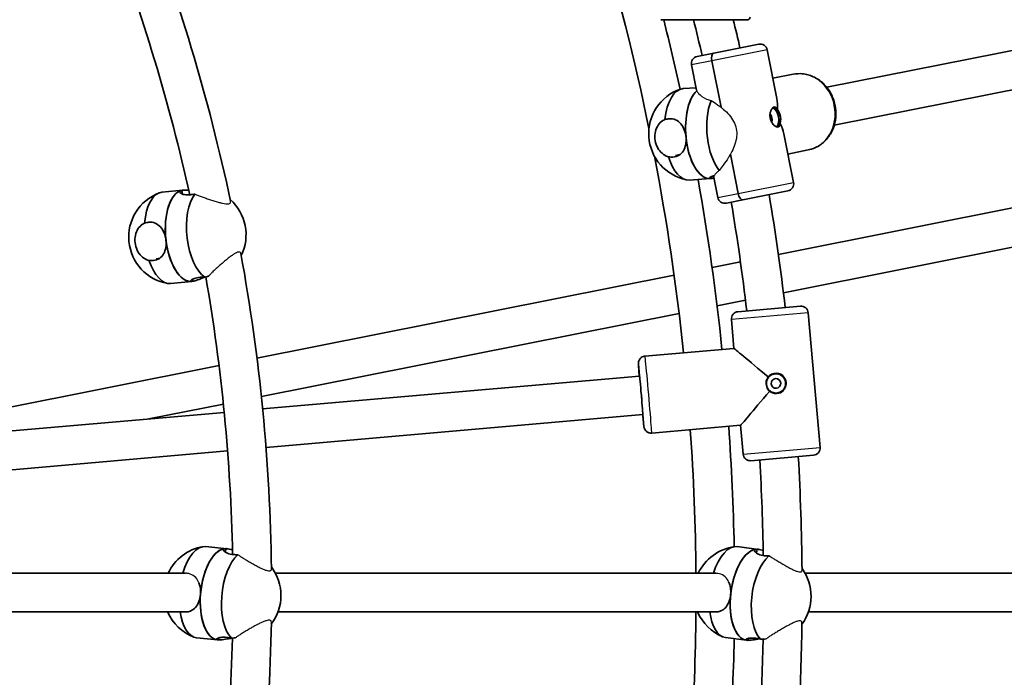
# Model space of a CAD drawing. Units: millimetres. Extents: x -12914 to 13211, y -7121 to 7331.
# Drawn here: x -5010 to -4602, y 70 to 343 of the extents above; entities that cross this region are included whole.
import ezdxf

# ---------------------------------------------------------------- set-up
doc = ezdxf.new("R2010")
doc.units = ezdxf.units.MM
doc.layers.add('Widoczne (ISO)', color=7, linetype='Continuous', lineweight=35)
doc.layers.add('Widoczne wąskie (ISO)', color=7, linetype='Continuous', lineweight=25)

msp = doc.modelspace()

# ---------------------------------------------------------------- linework, layer by layer
at = {"layer": 'Widoczne (ISO)'}
for p, q in [((-4675.82, 314.5), (-4510.84, 347.31)), ((-4708.6, 342.5), (-4744.6, 342.5)), ((-4722.71, 328.62), (-4704.04, 332.33)), ((-4672.7, 298.8), (-4507.28, 331.71)), ((-4729.54, 327.26), (-4722.71, 328.62)), ((-4696.5, 309.81), (-4700.51, 329.98)), ((-4731.9, 323.73), (-4729.83, 313.34)), ((-4723.49, 325.41), (-4719.67, 306.18)), ((-4719.67, 306.18), (-4723.49, 325.41)), ((-4698.17, 318.21), (-4689.71, 319.89)), ((-4698.17, 318.21), (-4689.71, 319.89)), ((-4730.02, 314.29), (-4735.37, 313.94)), ((-4689.59, 275.05), (-4693.6, 295.22)), ((-4738.52, 286.25), (-4736.64, 286.63)), ((-4715.79, 286.7), (-4712.57, 270.48)), ((-4712.57, 270.48), (-4715.79, 286.7)), ((-4691.93, 286.82), (-4683.47, 288.51)), ((-4691.93, 286.82), (-4683.47, 288.51)), ((-4495.55, 285.08), (-4695.89, 245.23)), ((-4722.75, 277.77), (-4720.97, 268.81)), ((-4724.04, 276.61), (-4732.84, 276.02)), ((-4724.04, 276.61), (-4723.97, 276.61)), ((-4723.57, 277.48), (-4723.5, 276.68)), ((-4942.78, 271.8), (-4951.54, 270.95)), ((-4943.2, 271.74), (-4943.02, 270.22)), ((-4942.78, 271.8), (-4942.73, 271.8)), ((-4691.94, 271.53), (-4710.62, 267.81)), ((-4710.62, 267.81), (-4717.44, 266.45)), ((-4493.26, 269.22), (-4693.77, 229.34)), ((-4953.95, 243.33), (-4952.37, 243.64)), ((-4711.6, 242.1), (-4723.39, 239.76)), ((-4939.11, 233.98), (-4947.88, 233.13)), ((-4939.11, 233.98), (-4939.07, 233.98)), ((-4938.8, 234.93), (-4938.69, 234.04)), ((-4739.11, 236.63), (-4912.09, 202.22)), ((-4709.5, 226.21), (-4721.3, 223.86)), ((-4737.04, 220.73), (-4910.26, 186.27)), ((-4712.65, 221.45), (-4686.75, 223.72)), ((-4712.65, 221.45), (-4712.65, 221.45)), ((-4683.5, 220.99), (-4678.62, 165.2)), ((-4714.33, 206.25), (-4715.38, 218.2)), ((-4715.37, 218.2), (-4714.33, 206.25)), ((-4714.33, 206.25), (-4715.37, 218.2)), ((-4714.33, 206.25), (-4751.19, 203.02)), ((-4714.33, 206.25), (-4751.19, 203.02)), ((-4927.83, 199.09), (-5034.08, 177.96)), ((-4753.48, 194.79), (-4753.91, 199.77)), ((-4753.91, 199.77), (-4753.48, 194.79)), ((-4753.48, 194.79), (-4909.74, 181.12)), ((-4925.68, 179.73), (-5100.14, 164.46)), ((-4926.02, 183.14), (-4956.9, 177)), ((-4752.08, 178.85), (-4908.34, 165.18)), ((-4751.65, 173.87), (-4752.08, 178.85)), ((-4752.08, 178.85), (-4751.65, 173.87)), ((-4711.54, 174.37), (-4748.4, 171.15)), ((-4711.54, 174.37), (-4748.4, 171.15)), ((-4711.54, 174.37), (-4710.49, 162.42)), ((-4710.49, 162.42), (-4711.54, 174.37)), ((-4710.49, 162.42), (-4711.54, 174.37)), ((-4924.28, 163.79), (-5104.24, 148.04)), ((-4681.34, 161.95), (-4707.24, 159.69)), ((-4707.24, 159.69), (-4707.24, 159.69)), ((-4924.56, 123.2), (-4933.32, 124.08)), ((-4924.98, 123.23), (-4925.1, 121.7)), ((-4924.56, 123.2), (-4924.51, 123.2)), ((-4704.18, 122.93), (-4712.92, 124.07)), ((-4704.73, 122.97), (-4704.89, 121.36)), ((-4704.18, 122.93), (-4704.1, 122.92)), ((-5586.75, 113), (-4941.66, 113)), ((-4904.42, 113), (-4721.83, 113)), ((-4684.81, 113), (-4501.9, 113)), ((-5588.33, 97), (-4941.64, 97)), ((-4903.36, 97), (-4721.81, 97)), ((-4683.42, 97), (-4501.88, 97)), ((-4928.34, 85.39), (-4937.1, 86.27)), ((-4927.85, 86.26), (-4927.92, 85.37)), ((-4709.09, 85.25), (-4717.83, 86.39)), ((-4708.46, 86.01), (-4708.54, 85.21)), ((-4928.34, 85.39), (-4928.3, 85.39)), ((-4709.09, 85.25), (-4709.01, 85.24))]:
    msp.add_line(p, q, dxfattribs=at)
for centre, radius, start, end in [((-5688.03, 105), 7225.52, 35.715083, 324.284917), ((-5688.03, 105), 958, 11.58353, 22.02154), ((-5688.03, 105), 782, 11.97134, 21.60205), ((-5688.03, 105), 766, 12.43149, 21.09098), ((-4708.6, 343.5), 1, 270, 0), ((-5688.03, 105), 974, 12.37027, 14.11328), ((-5688.03, 105), 986, 13.05169, 13.93803), ((-5688.03, 105), 1002, 13.02291, 13.71108), ((-4703.45, 329.39), 3, 11.25, 101.25), ((-4728.95, 324.32), 3, 101.25, 191.25), ((-4730.12, 295.25), 19.53, 109.0922, 258.5561), ((-5688.03, 105), 958, 5.95697, 10.88262), ((-5688.03, 105), 974, 5.94125, 10.12731), ((-4692.53, 274.47), 3, 281.25, 11.25), ((-4945.74, 252.42), 19.53, 110.8141, 260.2538), ((-5688.03, 105), 1002, 6.77291, 9.47709), ((-4936.15, 253.35), 19.53, 333.8879, 48.4354), ((-4718.03, 269.4), 3, 191.25, 281.25), ((-5688.03, 105), 986, 6.80169, 9.44831), ((-5688.03, 105), 782, 0.72134, 10.35205), ((-5688.03, 105), 766, 1.18149, 9.84098), ((-4712.39, 218.46), 3, 95, 185), ((-4686.49, 220.73), 3, 5, 95), ((-5688.03, 105), 958, 0.47847, 4.04303), ((-5688.03, 105), 974, 1.12027, 4.05875), ((-4681.6, 164.94), 3, 275, 5), ((-4707.51, 162.68), 3, 185, 275), ((-5688.03, 105), 986, 0.89276, 3.19831), ((-5688.03, 105), 1002, 0.53033, 3.22709), ((-4931.24, 104.78), 19.53, 99.5641, 155.1065), ((-4711.41, 104.71), 19.53, 97.8422, 154.8917), ((-4921.66, 103.82), 19.53, 322.6379, 37.1854), ((-4701.85, 103.47), 19.53, 323.7064, 36.1154), ((-4931.24, 104.78), 19.53, 203.4644, 249.0038), ((-5688.03, 105), 958, 356.22936, 359.52154), ((-4711.41, 104.71), 19.53, 203.2524, 247.3061), ((-5688.03, 105), 782, 349.47134, 359.10205), ((-5688.03, 105), 1002, 350.52291, 359.29143), ((-5688.03, 105), 766, 349.93149, 358.59098), ((-5688.03, 105), 974, 356.19889, 358.87731), ((-5688.03, 105), 986, 350.55169, 358.88114)]:
    msp.add_arc(centre, radius, start, end, dxfattribs=at)
for centre, major_axis, ratio, start_param, end_param in [((-4722.13, 325.68), (-0.59, 2.94), 0.464654, 0, 1.570796), ((-4722.13, 325.68), (-0.59, 2.94), 0.464654, 0, 1.570796), ((-4734.11, 294.98), (-1.27, 18.96), 0.472529, 0, 1.212392), ((-4725.31, 295.57), (-1.27, 18.96), 0.472529, 0.36968, 3.141593), ((-4725.31, 295.57), (-1.27, 18.96), 0.472529, 0.36968, 1.632306), ((-4716.52, 296.15), (1.27, -18.96), 0.472529, 3.936367, 5.699371), ((-4710.74, 299.39), (-10.76, -16.1), 0.604574, 2.30502, 2.597817), ((-4699.45, 301.64), (0.39, -1.96), 0.464654, 0.522897, 2.6187), ((-4697.71, 301.99), (-0.78, 3.92), 0.464654, 3.326357, 6.098421), ((-4710.74, 299.39), (16.1, -10.76), 0.604574, 0.543776, 0.836573), ((-4725.31, 295.57), (1.27, -18.96), 0.472529, 4.773899, 6.283185), ((-4734.11, 294.98), (1.27, -18.96), 0.472529, 5.193813, 6.283185), ((-4949.71, 252.04), (-1.83, 18.91), 0.473791, 0, 1.198271), ((-4940.95, 252.89), (-1.83, 18.91), 0.473791, 0.047389, 3.141593), ((-4940.95, 252.89), (-1.83, 18.91), 0.473791, 0, 1.618186), ((-4940.95, 252.89), (-1.83, 18.91), 0.473791, 0, 0.047389), ((-4932.18, 253.74), (1.83, -18.91), 0.473791, 3.608896, 5.91066), ((-4711.2, 270.75), (0.59, -2.94), 0.464654, 4.712389, 6.283185), ((-4711.2, 270.75), (0.59, -2.94), 0.464654, 4.712389, 6.283185), ((-4940.95, 252.89), (1.83, -18.91), 0.473791, 4.759778, 6.283185), ((-4949.71, 252.04), (1.83, -18.91), 0.473791, 5.179693, 6.283185), ((-4712.39, 218.46), (-0.26, 2.99), 0.999958, 0, 1.570796), ((-4712.39, 218.46), (-0.26, 2.99), 0.999958, 0, 1.570796), ((-4697, 191.7), (17.33, -14.54), 0.004574, 1.75667, 3.137019), ((-4750.92, 200.04), (-0.26, 2.99), 0.999958, 0, 1.570796), ((-4750.92, 200.04), (-0.26, 2.99), 0.999958, 0, 1.570796), ((-4752.78, 186.82), (-0.7, 7.97), 0.009148, 3.141593, 6.283185), ((-4752.78, 186.82), (-0.7, 7.97), 0.009148, 3.141593, 6.283185), ((-4696.86, 191.72), (-0.35, 3.98), 0.999958, 3.143308, 6.28147), ((-4696.92, 191.71), (0.17, -1.99), 0.999958, 0.010292, 3.131301), ((-4697, 191.7), (14.54, 17.33), 0.004574, 3.146167, 4.526515), ((-4748.66, 174.13), (0.26, -2.99), 0.999958, 4.712389, 6.283185), ((-4748.66, 174.13), (0.26, -2.99), 0.999958, 4.712389, 6.283185), ((-4707.51, 162.68), (0.26, -2.99), 0.999958, 4.712389, 6.283185), ((-4707.51, 162.68), (0.26, -2.99), 0.999958, 4.712389, 6.283185), ((-4935.21, 105.18), (1.89, 18.91), 0.473791, 0, 1.191984), ((-4926.45, 104.3), (1.89, 18.91), 0.473791, 0.047389, 3.141593), ((-4926.45, 104.3), (1.89, 18.91), 0.473791, 0, 1.618186), ((-4926.45, 104.3), (1.89, 18.91), 0.473791, 0, 0.047389), ((-4715.37, 105.23), (2.46, 18.84), 0.472529, 0, 1.207939), ((-4706.63, 104.09), (2.46, 18.84), 0.472529, 0.06151, 3.141593), ((-4706.63, 104.09), (2.46, 18.84), 0.472529, 0, 1.632306), ((-4706.63, 104.09), (2.46, 18.84), 0.472529, 0, 0.06151), ((-4917.69, 103.42), (-1.89, -18.91), 0.473791, 3.608896, 5.91066), ((-4697.89, 102.95), (-2.46, -18.84), 0.472529, 3.623017, 5.924781), ((-4926.45, 104.3), (-1.89, -18.91), 0.473791, 4.759778, 6.283185), ((-4706.63, 104.09), (-2.46, -18.84), 0.472529, 4.773899, 6.283185), ((-4935.21, 105.18), (-1.89, -18.91), 0.473791, 5.20643, 6.283185), ((-4715.37, 105.23), (-2.46, -18.84), 0.472529, 5.224912, 6.283185)]:
    msp.add_ellipse(centre, major_axis=major_axis, ratio=ratio, start_param=start_param, end_param=end_param, dxfattribs=at)
msp.add_ellipse((-4696.88, 191.71), major_axis=(0.17, -1.99), ratio=0.999958, dxfattribs=at)
for points, knots in [([(-4683.47, 288.51), (-4681.98, 288.8), (-4680.54, 289.36), (-4677.91, 290.93), (-4676.71, 291.95), (-4674.68, 294.37), (-4673.84, 295.77), (-4672.6, 298.82), (-4672.21, 300.48), (-4671.93, 303.87), (-4672.05, 305.6), (-4672.77, 308.98), (-4673.38, 310.61), (-4675.05, 313.61), (-4676.1, 314.97), (-4678.53, 317.26), (-4679.91, 318.2), (-4682.84, 319.54), (-4684.39, 319.96), (-4687.21, 320.2), (-4688.48, 320.14), (-4689.71, 319.89)], [3.141593, 3.141593, 3.141593, 3.141593, 3.447352, 3.447352, 3.756652, 3.756652, 4.074051, 4.074051, 4.399289, 4.399289, 4.729224, 4.729224, 5.06052, 5.06052, 5.390121, 5.390121, 5.71454, 5.71454, 6.030641, 6.030641, 6.283185, 6.283185, 6.283185, 6.283185]), ([(-4696.28, 298.19), (-4696.37, 298.17), (-4696.47, 298.17), (-4696.67, 298.2), (-4696.77, 298.23), (-4696.99, 298.32), (-4697.1, 298.37), (-4697.33, 298.51), (-4697.45, 298.6), (-4697.69, 298.8), (-4697.81, 298.91), (-4698.06, 299.17), (-4698.17, 299.31), (-4698.4, 299.61), (-4698.51, 299.78), (-4698.71, 300.13), (-4698.81, 300.31), (-4698.97, 300.68), (-4699.04, 300.88), (-4699.17, 301.27), (-4699.22, 301.47), (-4699.3, 301.87), (-4699.33, 302.07), (-4699.37, 302.48), (-4699.37, 302.68), (-4699.37, 303.09), (-4699.35, 303.28), (-4699.3, 303.68), (-4699.27, 303.87), (-4699.18, 304.24), (-4699.12, 304.42), (-4699, 304.75), (-4698.93, 304.91), (-4698.78, 305.2), (-4698.7, 305.32), (-4698.54, 305.55), (-4698.45, 305.65), (-4698.29, 305.81), (-4698.21, 305.87), (-4698.03, 305.98), (-4697.93, 306.02), (-4697.84, 306.04)], [2.001762, 2.001762, 2.001762, 2.001762, 2.079191, 2.079191, 2.14431, 2.14431, 2.207848, 2.207848, 2.272923, 2.272923, 2.338977, 2.338977, 2.405985, 2.405985, 2.473141, 2.473141, 2.53912, 2.53912, 2.604433, 2.604433, 2.66839, 2.66839, 2.732361, 2.732361, 2.796106, 2.796106, 2.860961, 2.860961, 2.927058, 2.927058, 2.993803, 2.993803, 3.061282, 3.061282, 3.127467, 3.127467, 3.192332, 3.192332, 3.255963, 3.255963, 3.336394, 3.336394, 3.336394, 3.336394]), ([(-4696.58, 305.1), (-4696.58, 305.1), (-4696.57, 305.1), (-4696.55, 305.1), (-4696.53, 305.11), (-4696.49, 305.12), (-4696.47, 305.13), (-4696.43, 305.16), (-4696.4, 305.18), (-4696.36, 305.23), (-4696.34, 305.25), (-4696.32, 305.3), (-4696.31, 305.33), (-4696.31, 305.35)], [-0.00020007, -0.00020007, -0.00020007, -0.00020007, 0, 0, 0.0067834, 0.0067834, 0.01355255, 0.01355255, 0.02333734, 0.02333734, 0.03303805, 0.03303805, 0.04272349, 0.04272349, 0.04272349, 0.04272349]), ([(-4741.46, 285.67), (-4741.76, 285.75), (-4742.06, 285.85), (-4743.2, 286.34), (-4743.99, 286.91), (-4745.27, 288.26), (-4745.85, 289.13), (-4746.69, 291.05), (-4746.96, 292.1), (-4747.15, 294.1), (-4747.09, 295.17), (-4746.62, 297.16), (-4746.21, 298.08), (-4745.2, 299.56), (-4744.53, 300.21), (-4743.5, 300.82), (-4743.22, 300.96), (-4742.94, 301.07)], [2.620167, 2.620167, 2.620167, 2.620167, 2.727315, 2.727315, 3.032087, 3.032087, 3.333297, 3.333297, 3.634506, 3.634506, 3.935716, 3.935716, 4.236926, 4.236926, 4.541698, 4.541698, 4.648845, 4.648845, 4.648845, 4.648845]), ([(-4742.94, 301.07), (-4742.34, 301.28), (-4741.73, 301.41), (-4741.15, 301.45), (-4740.25, 301.51), (-4739.33, 301.36), (-4737.69, 300.63), (-4736.96, 300.05), (-4735.79, 298.69), (-4735.27, 297.82), (-4734.51, 295.88), (-4734.27, 294.82), (-4734.17, 293.8)], [-0.196806, -0.196806, -0.196806, -0.196806, 0, 0, 0, 0.30573, 0.30573, 0.61146, 0.61146, 0.916803, 0.916803, 1.222146, 1.222146, 1.222146, 1.222146]), ([(-4695.12, 299.41), (-4695.14, 299.43), (-4695.15, 299.45), (-4695.2, 299.49), (-4695.22, 299.51), (-4695.28, 299.53), (-4695.31, 299.54), (-4695.36, 299.55), (-4695.39, 299.55), (-4695.43, 299.55), (-4695.45, 299.55), (-4695.47, 299.55), (-4695.47, 299.55), (-4695.47, 299.55)], [0, 0, 0, 0, 0.00968228, 0.00968228, 0.01937981, 0.01937981, 0.0291614, 0.0291614, 0.03592835, 0.03592835, 0.04270953, 0.04270953, 0.04290953, 0.04290953, 0.04290953, 0.04290953]), ([(-4734.17, 293.8), (-4734.08, 292.79), (-4734.11, 291.72), (-4734.5, 289.74), (-4734.84, 288.84), (-4735.74, 287.4), (-4736.36, 286.76), (-4737.84, 285.86), (-4738.73, 285.61), (-4740.2, 285.51), (-4740.82, 285.55), (-4741.46, 285.67)], [1.222146, 1.222146, 1.222146, 1.222146, 1.527489, 1.527489, 1.832832, 1.832832, 2.138562, 2.138562, 2.444292, 2.444292, 2.641098, 2.641098, 2.641098, 2.641098]), ([(-4723.5, 276.68), (-4723.97, 276.59), (-4724.3, 276.59), (-4724.53, 276.78), (-4724.43, 276.96), (-4723.89, 277.35), (-4723.41, 277.58), (-4722.65, 277.8), (-4722.54, 277.83), (-4722.43, 277.86)], [1.222146, 1.222146, 1.222146, 1.222146, 1.5274892, 1.5274892, 1.8328323, 1.8328323, 2.1385622, 2.1385622, 2.1877485, 2.1877485, 2.1877485, 2.1877485]), ([(-4937.85, 270.23), (-4938.51, 270.08), (-4939.14, 269.98), (-4940.6, 269.84), (-4941.46, 269.86), (-4942.85, 270.11), (-4943.37, 270.33), (-4944, 270.78), (-4944.15, 271.04), (-4943.99, 271.47), (-4943.68, 271.64), (-4943.2, 271.74)], [-2.641098, -2.641098, -2.641098, -2.641098, -2.444292, -2.444292, -2.138562, -2.138562, -1.832832, -1.832832, -1.527489, -1.527489, -1.222146, -1.222146, -1.222146, -1.222146]), ([(-4943.2, 271.74), (-4942.73, 271.83), (-4942.03, 271.86), (-4940.94, 271.82), (-4940.68, 271.8), (-4940.4, 271.78)], [-1.222146, -1.222146, -1.222146, -1.222146, -0.9168029, -0.9168029, -0.8246878, -0.8246878, -0.8246878, -0.8246878]), ([(-4956.89, 242.74), (-4957.19, 242.81), (-4957.49, 242.9), (-4958.64, 243.36), (-4959.44, 243.91), (-4960.75, 245.22), (-4961.35, 246.07), (-4962.24, 247.96), (-4962.53, 249.01), (-4962.76, 251), (-4962.73, 252.07), (-4962.31, 254.08), (-4961.92, 255.02), (-4960.95, 256.53), (-4960.29, 257.21), (-4959.28, 257.85), (-4959.01, 257.99), (-4958.72, 258.11)], [2.620167, 2.620167, 2.620167, 2.620167, 2.727315, 2.727315, 3.032087, 3.032087, 3.333297, 3.333297, 3.634506, 3.634506, 3.935716, 3.935716, 4.236926, 4.236926, 4.541698, 4.541698, 4.648845, 4.648845, 4.648845, 4.648845]), ([(-4958.72, 258.11), (-4958.13, 258.35), (-4957.52, 258.49), (-4956.95, 258.55), (-4956.05, 258.63), (-4955.13, 258.51), (-4953.47, 257.83), (-4952.73, 257.28), (-4951.54, 255.96), (-4951, 255.11), (-4950.2, 253.19), (-4949.93, 252.13), (-4949.81, 251.12)], [-0.196806, -0.196806, -0.196806, -0.196806, 0, 0, 0, 0.30573, 0.30573, 0.61146, 0.61146, 0.916803, 0.916803, 1.222146, 1.222146, 1.222146, 1.222146]), ([(-4949.81, 251.12), (-4949.69, 250.12), (-4949.7, 249.04), (-4950.03, 247.05), (-4950.36, 246.13), (-4951.22, 244.66), (-4951.82, 243.99), (-4953.28, 243.05), (-4954.16, 242.76), (-4955.62, 242.62), (-4956.25, 242.64), (-4956.89, 242.74)], [1.222146, 1.222146, 1.222146, 1.222146, 1.527489, 1.527489, 1.832832, 1.832832, 2.138562, 2.138562, 2.444292, 2.444292, 2.641098, 2.641098, 2.641098, 2.641098]), ([(-4938.69, 234.04), (-4939.17, 233.94), (-4939.5, 233.95), (-4939.74, 234.16), (-4939.64, 234.36), (-4939.12, 234.78), (-4938.65, 235.04), (-4937.35, 235.47), (-4936.51, 235.64), (-4935.05, 235.78), (-4934.41, 235.81), (-4933.74, 235.81)], [1.222146, 1.222146, 1.222146, 1.222146, 1.527489, 1.527489, 1.832832, 1.832832, 2.138562, 2.138562, 2.444292, 2.444292, 2.641098, 2.641098, 2.641098, 2.641098]), ([(-4933.29, 235.91), (-4933.57, 235.81), (-4933.84, 235.71), (-4935.02, 235.28), (-4935.95, 234.91), (-4937.54, 234.34), (-4938.22, 234.13), (-4938.69, 234.04)], [0.524921, 0.524921, 0.524921, 0.524921, 0.6114598, 0.6114598, 0.9168029, 0.9168029, 1.222146, 1.222146, 1.222146, 1.222146]), ([(-4933.74, 235.81), (-4933.38, 235.9), (-4933.02, 235.99), (-4932.46, 236.13), (-4932.27, 236.18), (-4932.08, 236.23)], [2.6201673, 2.6201673, 2.6201673, 2.6201673, 2.7273149, 2.7273149, 2.7830379, 2.7830379, 2.7830379, 2.7830379]), ([(-4753.57, 194.78), (-4753.62, 195.4), (-4753.67, 195.97), (-4753.78, 197.43), (-4753.83, 198.2), (-4753.88, 198.92), (-4753.89, 199.06), (-4753.91, 199.31), (-4753.91, 199.43), (-4753.92, 199.63), (-4753.93, 199.72), (-4753.93, 199.9), (-4753.94, 199.96), (-4753.92, 200.19), (-4753.92, 200.23), (-4753.91, 200.36), (-4753.9, 200.44), (-4753.85, 200.71), (-4753.83, 200.84), (-4753.68, 201.22), (-4753.62, 201.37), (-4753.43, 201.69), (-4753.33, 201.85), (-4753.06, 202.15), (-4752.93, 202.28), (-4752.51, 202.6), (-4752.16, 202.8), (-4751.57, 202.97), (-4751.38, 203.01), (-4751.19, 203.02)], [5.3731826, 5.3731826, 5.3731826, 5.3731826, 5.5518145, 5.5518145, 5.87536, 5.87536, 5.9615332, 5.9615332, 6.0478917, 6.0478917, 6.1333954, 6.1333954, 6.2164266, 6.2164266, 6.2325745, 6.2325745, 6.2510916, 6.2510916, 6.2644031, 6.2644031, 6.2704232, 6.2704232, 6.2745554, 6.2745554, 6.2773022, 6.2773022, 6.2814359, 6.2814359, 6.2831853, 6.2831853, 6.2831853, 6.2831853]), ([(-4699.43, 188.65), (-4699.58, 188.79), (-4699.73, 188.93), (-4700.01, 189.25), (-4700.13, 189.42), (-4700.35, 189.77), (-4700.45, 189.96), (-4700.61, 190.34), (-4700.68, 190.54), (-4700.78, 190.94), (-4700.82, 191.15), (-4700.85, 191.56), (-4700.86, 191.76), (-4700.83, 192.17), (-4700.8, 192.38), (-4700.71, 192.78), (-4700.65, 192.98), (-4700.5, 193.37), (-4700.41, 193.56), (-4700.19, 193.93), (-4700.06, 194.12), (-4699.92, 194.29)], [2.3350164, 2.3350164, 2.3350164, 2.3350164, 2.401789, 2.401789, 2.4685616, 2.4685616, 2.5353342, 2.5353342, 2.6016593, 2.6016593, 2.6673574, 2.6673574, 2.7326953, 2.7326953, 2.7981268, 2.7981268, 2.864452, 2.864452, 2.9312246, 2.9312246, 3.0027422, 3.0027422, 3.0027422, 3.0027422]), ([(-4700.13, 194.47), (-4700.11, 194.45), (-4700.08, 194.43), (-4700.04, 194.39), (-4700.01, 194.37), (-4699.97, 194.34), (-4699.96, 194.32), (-4699.94, 194.3), (-4699.93, 194.3), (-4699.92, 194.29), (-4699.92, 194.29), (-4699.92, 194.29), (-4699.92, 194.29), (-4699.92, 194.29)], [0, 0, 0, 0, 0.00968228, 0.00968228, 0.01937981, 0.01937981, 0.0291614, 0.0291614, 0.03592835, 0.03592835, 0.04270953, 0.04270953, 0.04274478, 0.04274478, 0.04274478, 0.04274478]), ([(-4699.92, 194.29), (-4699.78, 194.45), (-4699.64, 194.6), (-4699.32, 194.87), (-4699.15, 195), (-4698.8, 195.22), (-4698.61, 195.32), (-4698.22, 195.48), (-4698.03, 195.55), (-4697.62, 195.65), (-4697.41, 195.68), (-4697.2, 195.7)], [1.6678476, 1.6678476, 1.6678476, 1.6678476, 1.7346304, 1.7346304, 1.8014132, 1.8014132, 1.8681959, 1.8681959, 1.9349787, 1.9349787, 2.0017615, 2.0017615, 2.0017615, 2.0017615]), ([(-4699.43, 188.65), (-4699.43, 188.65), (-4699.43, 188.65), (-4699.43, 188.65), (-4699.43, 188.65), (-4699.43, 188.64), (-4699.44, 188.63), (-4699.46, 188.61), (-4699.47, 188.59), (-4699.51, 188.55), (-4699.52, 188.53), (-4699.56, 188.48), (-4699.58, 188.46), (-4699.61, 188.44)], [-0.00003526, -0.00003526, -0.00003526, -0.00003526, 0, 0, 0.0067834, 0.0067834, 0.01355255, 0.01355255, 0.02333734, 0.02333734, 0.03303805, 0.03303805, 0.04272349, 0.04272349, 0.04272349, 0.04272349]), ([(-4696.5, 187.73), (-4696.71, 187.71), (-4696.92, 187.71), (-4697.34, 187.74), (-4697.55, 187.77), (-4697.96, 187.87), (-4698.16, 187.93), (-4698.55, 188.09), (-4698.74, 188.18), (-4699.1, 188.4), (-4699.27, 188.52), (-4699.43, 188.65)], [3.3363938, 3.3363938, 3.3363938, 3.3363938, 3.4032052, 3.4032052, 3.4700166, 3.4700166, 3.536828, 3.536828, 3.6036394, 3.6036394, 3.6704508, 3.6704508, 3.6704508, 3.6704508]), ([(-4748.4, 171.15), (-4748.72, 171.12), (-4749.04, 171.14), (-4749.63, 171.28), (-4749.9, 171.39), (-4750.39, 171.66), (-4750.59, 171.83), (-4750.96, 172.18), (-4751.08, 172.35), (-4751.32, 172.72), (-4751.38, 172.86), (-4751.48, 173.1), (-4751.51, 173.18), (-4751.55, 173.32), (-4751.56, 173.37), (-4751.59, 173.48), (-4751.6, 173.53), (-4751.63, 173.66), (-4751.64, 173.71), (-4751.66, 173.86), (-4751.67, 173.94), (-4751.7, 174.13), (-4751.71, 174.24), (-4751.74, 174.47), (-4751.75, 174.6), (-4751.78, 174.89), (-4751.8, 175.05), (-4751.89, 175.89), (-4751.98, 176.76), (-4752.11, 178.13), (-4752.14, 178.48), (-4752.18, 178.85)], [3.1415927, 3.1415927, 3.1415927, 3.1415927, 3.1445222, 3.1445222, 3.1477515, 3.1477515, 3.1519999, 3.1519999, 3.1586054, 3.1586054, 3.1697589, 3.1697589, 3.1830171, 3.1830171, 3.1977471, 3.1977471, 3.2198674, 3.2198674, 3.2694332, 3.2694332, 3.3539888, 3.3539888, 3.4398804, 3.4398804, 3.5262296, 3.5262296, 3.6118279, 3.6118279, 3.9453032, 3.9453032, 4.0515954, 4.0515954, 4.0515954, 4.0515954]), ([(-4920.03, 120.7), (-4920.7, 120.69), (-4921.34, 120.71), (-4922.81, 120.85), (-4923.65, 121.05), (-4924.95, 121.56), (-4925.42, 121.88), (-4925.95, 122.44), (-4926.05, 122.72), (-4925.81, 123.12), (-4925.47, 123.23), (-4924.98, 123.23)], [-2.641098, -2.641098, -2.641098, -2.641098, -2.444292, -2.444292, -2.138562, -2.138562, -1.832832, -1.832832, -1.527489, -1.527489, -1.222146, -1.222146, -1.222146, -1.222146]), ([(-4924.98, 123.23), (-4924.5, 123.23), (-4923.81, 123.12), (-4922.75, 122.86), (-4922.5, 122.79), (-4922.23, 122.72)], [-1.222146, -1.222146, -1.222146, -1.222146, -0.9168029, -0.9168029, -0.8246878, -0.8246878, -0.8246878, -0.8246878]), ([(-4699.84, 120.19), (-4700.51, 120.19), (-4701.15, 120.22), (-4702.61, 120.42), (-4703.44, 120.64), (-4704.74, 121.2), (-4705.2, 121.54), (-4705.72, 122.14), (-4705.81, 122.44), (-4705.55, 122.85), (-4705.21, 122.97), (-4704.73, 122.97)], [-2.641098, -2.641098, -2.641098, -2.641098, -2.444292, -2.444292, -2.138562, -2.138562, -1.832832, -1.832832, -1.527489, -1.527489, -1.222146, -1.222146, -1.222146, -1.222146]), ([(-4704.73, 122.97), (-4704.24, 122.97), (-4703.56, 122.85), (-4702.57, 122.6), (-4702.38, 122.55), (-4702.18, 122.49)], [-1.222146, -1.222146, -1.222146, -1.222146, -0.9168029, -0.9168029, -0.8473968, -0.8473968, -0.8473968, -0.8473968]), ([(-4936.16, 109.05), (-4935.95, 108.54), (-4935.79, 107.99), (-4935.46, 106.4), (-4935.41, 105.31), (-4935.49, 104.3)], [0.7441443, 0.7441443, 0.7441443, 0.7441443, 0.9168029, 0.9168029, 1.222146, 1.222146, 1.222146, 1.222146]), ([(-4716.3, 109.05), (-4716.07, 108.49), (-4715.9, 107.87), (-4715.6, 106.19), (-4715.57, 105.1), (-4715.67, 104.09)], [0.7235119, 0.7235119, 0.7235119, 0.7235119, 0.9168029, 0.9168029, 1.222146, 1.222146, 1.222146, 1.222146]), ([(-4935.49, 104.3), (-4935.57, 103.28), (-4935.79, 102.23), (-4936.5, 100.34), (-4937, 99.51), (-4938.13, 98.23), (-4938.85, 97.7), (-4940.29, 97.12), (-4940.99, 97), (-4941.68, 97)], [1.222146, 1.222146, 1.222146, 1.222146, 1.527489, 1.527489, 1.832832, 1.832832, 2.138562, 2.138562, 2.377152, 2.377152, 2.377152, 2.377152]), ([(-4715.67, 104.09), (-4715.77, 103.08), (-4716.02, 102.03), (-4716.78, 100.17), (-4717.29, 99.35), (-4718.45, 98.12), (-4719.18, 97.61), (-4720.58, 97.1), (-4721.21, 97), (-4721.85, 97)], [1.222146, 1.222146, 1.222146, 1.222146, 1.527489, 1.527489, 1.832832, 1.832832, 2.138562, 2.138562, 2.356594, 2.356594, 2.356594, 2.356594]), ([(-4927.92, 85.37), (-4928.4, 85.37), (-4928.72, 85.44), (-4928.92, 85.69), (-4928.79, 85.87), (-4928.19, 86.18), (-4927.68, 86.34), (-4926.32, 86.51), (-4925.47, 86.52), (-4924, 86.37), (-4923.37, 86.27), (-4922.71, 86.14)], [1.222146, 1.222146, 1.222146, 1.222146, 1.527489, 1.527489, 1.832832, 1.832832, 2.138562, 2.138562, 2.444292, 2.444292, 2.641098, 2.641098, 2.641098, 2.641098]), ([(-4922.26, 86.16), (-4922.55, 86.11), (-4922.83, 86.07), (-4924.07, 85.87), (-4925.05, 85.69), (-4926.73, 85.44), (-4927.43, 85.37), (-4927.92, 85.37)], [0.524921, 0.524921, 0.524921, 0.524921, 0.6114598, 0.6114598, 0.9168029, 0.9168029, 1.222146, 1.222146, 1.222146, 1.222146]), ([(-4922.71, 86.14), (-4922.34, 86.16), (-4921.97, 86.18), (-4921.4, 86.21), (-4921.2, 86.22), (-4921, 86.23)], [2.6201673, 2.6201673, 2.6201673, 2.6201673, 2.7273149, 2.7273149, 2.7830379, 2.7830379, 2.7830379, 2.7830379]), ([(-4708.54, 85.21), (-4709.02, 85.21), (-4709.34, 85.28), (-4709.53, 85.51), (-4709.39, 85.66), (-4708.79, 85.94), (-4708.28, 86.08), (-4706.92, 86.2), (-4706.06, 86.17), (-4704.6, 85.98), (-4703.97, 85.86), (-4703.32, 85.71)], [1.222146, 1.222146, 1.222146, 1.222146, 1.527489, 1.527489, 1.832832, 1.832832, 2.138562, 2.138562, 2.444292, 2.444292, 2.641098, 2.641098, 2.641098, 2.641098]), ([(-4703.71, 85.8), (-4704.68, 85.66), (-4705.67, 85.51), (-4707.35, 85.28), (-4708.05, 85.21), (-4708.54, 85.21)], [0.6114726, 0.6114726, 0.6114726, 0.6114726, 0.9168029, 0.9168029, 1.222146, 1.222146, 1.222146, 1.222146]), ([(-4703.32, 85.71), (-4702.95, 85.72), (-4702.58, 85.74), (-4701.78, 85.76), (-4701.37, 85.77), (-4700.95, 85.78)], [2.6201673, 2.6201673, 2.6201673, 2.6201673, 2.7273149, 2.7273149, 2.8451683, 2.8451683, 2.8451683, 2.8451683])]:
    msp.add_open_spline(points, degree=3, knots=knots, dxfattribs=at)
for points in [[(-4737.44, 286.13), (-4737.79, 286.14), (-4738.15, 286.19), (-4738.52, 286.25)], [(-4722.58, 276.92), (-4722.94, 276.81), (-4723.24, 276.73), (-4723.5, 276.68)], [(-4937.8, 270.23), (-4937.82, 270.23), (-4937.84, 270.23), (-4937.85, 270.23)], [(-4953.04, 243.24), (-4953.34, 243.25), (-4953.64, 243.28), (-4953.95, 243.33)], [(-4919.98, 120.69), (-4920, 120.7), (-4920.02, 120.7), (-4920.03, 120.7)], [(-4699.37, 120.06), (-4699.53, 120.1), (-4699.68, 120.15), (-4699.84, 120.19)]]:
    msp.add_open_spline(points, degree=3, dxfattribs=at)
at = {"layer": 'Widoczne wąskie (ISO)'}
for p, q in [((-4700.51, 329.98), (-4723.49, 325.41)), ((-4723.49, 325.41), (-4731.9, 323.73)), ((-4712.57, 270.48), (-4689.59, 275.05)), ((-4720.97, 268.81), (-4712.57, 270.48)), ((-4683.5, 220.99), (-4715.37, 218.2)), ((-4715.37, 218.2), (-4715.38, 218.2)), ((-4710.49, 162.42), (-4678.62, 165.2)), ((-4710.49, 162.42), (-4710.49, 162.42))]:
    msp.add_line(p, q, dxfattribs=at)
for centre, major_axis, ratio, start_param, end_param in [((-4686.59, 304.2), (-3.12, 15.69), 0.885492, 3.141593, 6.283185), ((-4749.79, 187.08), (1.39, -15.94), 0.009148, 0, 3.141593), ((-4752.78, 186.82), (-1.13, 12.95), 0.009148, 0, 0.907923), ((-4752.78, 186.82), (-1.13, 12.95), 0.009148, 3.141593, 6.283185), ((-4752.78, 186.82), (1.13, -12.95), 0.009148, 5.375263, 6.283185)]:
    msp.add_ellipse(centre, major_axis=major_axis, ratio=ratio, start_param=start_param, end_param=end_param, dxfattribs=at)
for points in [[(-4729.83, 313.34), (-4729.81, 313.24), (-4729.78, 313.14), (-4729.73, 313.03)], [(-4697.84, 306.03), (-4697.54, 306.09), (-4697.24, 305.97), (-4696.98, 305.7)], [(-4695.61, 298.84), (-4695.75, 298.48), (-4695.98, 298.26), (-4696.29, 298.2)]]:
    msp.add_open_spline(points, degree=3, dxfattribs=at)
for points, knots in [([(-4729.73, 313.03), (-4729.72, 312.99), (-4729.7, 312.96), (-4729.53, 312.61), (-4729.28, 312.25), (-4728.26, 311.14), (-4727.11, 310.27), (-4725.06, 309.38), (-4724.45, 309.17), (-4723.8, 309.01)], [4.052963, 4.052963, 4.052963, 4.052963, 4.08456, 4.08456, 4.389585, 4.389585, 5.059136, 5.059136, 5.313142, 5.313142, 5.313142, 5.313142]), ([(-4723.8, 309.01), (-4722.9, 308.46), (-4721.96, 307.85), (-4720.62, 306.91), (-4720.15, 306.56), (-4719.67, 306.18)], [5.0583002, 5.0583002, 5.0583002, 5.0583002, 5.409701, 5.409701, 5.5953976, 5.5953976, 5.5953976, 5.5953976]), ([(-4696.31, 305.35), (-4696.34, 305.42), (-4696.38, 305.49), (-4696.42, 305.55), (-4696.87, 306.29), (-4697.47, 306.54), (-4698.06, 306.16), (-4698.48, 305.9), (-4698.88, 305.35), (-4699.13, 304.63), (-4699.32, 304.11), (-4699.43, 303.5), (-4699.44, 302.86), (-4699.44, 302.47), (-4699.41, 302.06), (-4699.33, 301.66), (-4699.23, 301.19), (-4699.07, 300.72), (-4698.87, 300.29), (-4698.35, 299.19), (-4697.5, 298.37), (-4696.78, 298.09), (-4696, 297.78), (-4695.41, 298.11), (-4695.2, 298.94), (-4695.17, 299.09), (-4695.14, 299.24), (-4695.12, 299.41)], [-3.66712, -3.66712, -3.66712, -3.66712, -3.635331, -3.635331, -3.635331, -3.252685, -3.252685, -3.252685, -2.983465, -2.983465, -2.983465, -2.790102, -2.790102, -2.790102, -2.66925, -2.66925, -2.66925, -2.522746, -2.522746, -2.522746, -2.146366, -2.146366, -2.146366, -1.740652, -1.740652, -1.740652, -1.671169, -1.671169, -1.671169, -1.671169]), ([(-4719.67, 306.18), (-4719.33, 305.91), (-4718.98, 305.63), (-4717.82, 304.64), (-4717.03, 303.87), (-4715.59, 302.2), (-4714.96, 301.29), (-4713.95, 299.37), (-4713.58, 298.35), (-4713.37, 297.31), (-4713.16, 296.26), (-4713.12, 295.18), (-4713.31, 293.02), (-4713.55, 291.94), (-4714.24, 289.85), (-4714.68, 288.83), (-4715.37, 287.47), (-4715.58, 287.08), (-4715.79, 286.7)], [-1.093018, -1.093018, -1.093018, -1.093018, -0.959036, -0.959036, -0.639357, -0.639357, -0.319679, -0.319679, 0, 0, 0, 0.319679, 0.319679, 0.639357, 0.639357, 0.959036, 0.959036, 1.093018, 1.093018, 1.093018, 1.093018]), ([(-4696.98, 305.7), (-4696.88, 305.58), (-4696.78, 305.45), (-4696.65, 305.24), (-4696.61, 305.17), (-4696.58, 305.1)], [3.552158, 3.552158, 3.552158, 3.552158, 3.6353314, 3.6353314, 3.6704745, 3.6704745, 3.6704745, 3.6704745]), ([(-4696.58, 305.1), (-4696.36, 304.87), (-4696.15, 304.61), (-4695.63, 303.78), (-4695.37, 303.14), (-4695.24, 302.48), (-4695.16, 302.1), (-4695.13, 301.71), (-4695.14, 300.73), (-4695.25, 300.16), (-4695.44, 299.62), (-4695.46, 299.58), (-4695.47, 299.55)], [2.3349926, 2.3349926, 2.3349926, 2.3349926, 2.4529582, 2.4529582, 2.6689281, 2.6689281, 2.6689281, 2.7914903, 2.7914903, 2.9875897, 2.9875897, 3.0027659, 3.0027659, 3.0027659, 3.0027659]), ([(-4695.12, 299.41), (-4695.11, 299.44), (-4695.1, 299.48), (-4695.09, 299.51), (-4694.9, 300.04), (-4694.79, 300.66), (-4694.79, 301.31), (-4694.79, 301.72), (-4694.83, 302.14), (-4694.91, 302.54), (-4695.05, 303.26), (-4695.33, 303.95), (-4695.68, 304.53), (-4695.87, 304.84), (-4696.09, 305.12), (-4696.31, 305.35)], [-2.9994202, -2.9994202, -2.9994202, -2.9994202, -2.9875897, -2.9875897, -2.9875897, -2.7914903, -2.7914903, -2.7914903, -2.6689281, -2.6689281, -2.6689281, -2.4529582, -2.4529582, -2.4529582, -2.3383609, -2.3383609, -2.3383609, -2.3383609]), ([(-4695.47, 299.55), (-4695.49, 299.38), (-4695.51, 299.22), (-4695.56, 299), (-4695.58, 298.92), (-4695.61, 298.84)], [1.667824, 1.667824, 1.667824, 1.667824, 1.7406517, 1.7406517, 1.7860109, 1.7860109, 1.7860109, 1.7860109]), ([(-4715.79, 286.7), (-4716.09, 286.17), (-4716.4, 285.66), (-4717.33, 284.19), (-4718.04, 283.17), (-4719.33, 281.41), (-4719.91, 280.65), (-4720.4, 280.01)], [7.7814343, 7.7814343, 7.7814343, 7.7814343, 7.9671309, 7.9671309, 8.3540234, 8.3540234, 8.7083247, 8.7083247, 8.7083247, 8.7083247]), ([(-4720.4, 280.01), (-4720.75, 279.76), (-4721.05, 279.51), (-4721.73, 278.87), (-4722.04, 278.5), (-4722.32, 278.06), (-4722.38, 277.96), (-4722.43, 277.86)], [6.4855321, 6.4855321, 6.4855321, 6.4855321, 6.6894654, 6.6894654, 7.0093149, 7.0093149, 7.1111217, 7.1111217, 7.1111217, 7.1111217]), ([(-4937.8, 270.23), (-4937.79, 270.22), (-4937.78, 270.22), (-4937.38, 270.04), (-4936.9, 269.85), (-4935.89, 269.45), (-4935.36, 269.25), (-4934.33, 268.87), (-4933.74, 268.66), (-4932.53, 268.24), (-4931.91, 268.03), (-4930.78, 267.66), (-4930.15, 267.45), (-4928.91, 267.07), (-4928.3, 266.89), (-4927.29, 266.62), (-4926.79, 266.49), (-4925.86, 266.29), (-4925.42, 266.22), (-4924.72, 266.15), (-4924.4, 266.14), (-4923.84, 266.19), (-4923.61, 266.25), (-4923.27, 266.42), (-4923.14, 266.54), (-4923, 266.85), (-4923, 267.03), (-4923.03, 267.2)], [-1.963711, -1.963711, -1.963711, -1.963711, -1.9607, -1.9607, -1.788944, -1.788944, -1.617189, -1.617189, -1.438949, -1.438949, -1.260708, -1.260708, -1.07936, -1.07936, -0.898012, -0.898012, -0.741445, -0.741445, -0.584879, -0.584879, -0.443052, -0.443052, -0.301226, -0.301226, -0.150613, -0.150613, 0, 0, 0, 0]), ([(-4918.75, 245.52), (-4918.79, 245.7), (-4918.86, 245.86), (-4919.11, 246.09), (-4919.28, 246.16), (-4919.65, 246.19), (-4919.89, 246.16), (-4920.42, 245.99), (-4920.72, 245.86), (-4921.34, 245.53), (-4921.72, 245.29), (-4922.5, 244.75), (-4922.92, 244.45), (-4923.75, 243.81), (-4924.24, 243.42), (-4925.24, 242.59), (-4925.75, 242.16), (-4926.66, 241.38), (-4927.15, 240.96), (-4928.1, 240.11), (-4928.57, 239.69), (-4929.38, 238.95), (-4929.8, 238.56), (-4930.58, 237.81), (-4930.94, 237.45), (-4931.53, 236.84), (-4931.82, 236.54), (-4932.07, 236.25), (-4932.08, 236.24), (-4932.08, 236.23)], [0, 0, 0, 0, 0.150613, 0.150613, 0.301226, 0.301226, 0.443052, 0.443052, 0.584879, 0.584879, 0.741445, 0.741445, 0.898012, 0.898012, 1.07936, 1.07936, 1.260708, 1.260708, 1.438949, 1.438949, 1.617189, 1.617189, 1.788944, 1.788944, 1.9607, 1.9607, 2.121077, 2.121077, 2.125219, 2.125219, 2.125219, 2.125219]), ([(-4699.61, 188.44), (-4699.52, 188.37), (-4699.44, 188.3), (-4699.35, 188.24), (-4698.3, 187.51), (-4696.89, 187.28), (-4695.64, 187.64), (-4694.77, 187.89), (-4693.98, 188.43), (-4693.43, 189.14), (-4693.03, 189.65), (-4692.75, 190.25), (-4692.62, 190.88), (-4692.54, 191.28), (-4692.52, 191.69), (-4692.55, 192.09), (-4692.6, 192.58), (-4692.73, 193.06), (-4692.93, 193.5), (-4693.46, 194.64), (-4694.53, 195.52), (-4695.76, 195.83), (-4697.09, 196.17), (-4698.59, 195.83), (-4699.63, 194.96), (-4699.81, 194.81), (-4699.98, 194.65), (-4700.13, 194.47)], [-3.66712, -3.66712, -3.66712, -3.66712, -3.635331, -3.635331, -3.635331, -3.252685, -3.252685, -3.252685, -2.983465, -2.983465, -2.983465, -2.790102, -2.790102, -2.790102, -2.66925, -2.66925, -2.66925, -2.522746, -2.522746, -2.522746, -2.146366, -2.146366, -2.146366, -1.740652, -1.740652, -1.740652, -1.671169, -1.671169, -1.671169, -1.671169]), ([(-4700.13, 194.47), (-4700.16, 194.44), (-4700.18, 194.41), (-4700.21, 194.38), (-4700.61, 193.85), (-4700.89, 193.24), (-4701.02, 192.59), (-4701.1, 192.18), (-4701.12, 191.76), (-4701.08, 191.35), (-4701.02, 190.62), (-4700.77, 189.91), (-4700.37, 189.3), (-4700.15, 188.98), (-4699.89, 188.69), (-4699.61, 188.44)], [-2.9994202, -2.9994202, -2.9994202, -2.9994202, -2.9875897, -2.9875897, -2.9875897, -2.7914903, -2.7914903, -2.7914903, -2.6689281, -2.6689281, -2.6689281, -2.4529582, -2.4529582, -2.4529582, -2.3383609, -2.3383609, -2.3383609, -2.3383609]), ([(-4697.2, 195.69), (-4696.75, 195.74), (-4696.29, 195.7), (-4694.71, 195.29), (-4693.72, 194.47), (-4693.03, 192.98), (-4692.91, 192.52), (-4692.87, 192.06), (-4692.84, 191.69), (-4692.86, 191.3), (-4693.06, 190.33), (-4693.31, 189.76), (-4694.19, 188.62), (-4694.92, 188.11), (-4695.98, 187.8), (-4696.24, 187.76), (-4696.5, 187.74)], [2.001762, 2.001762, 2.001762, 2.001762, 2.146366, 2.146366, 2.522746, 2.522746, 2.66925, 2.66925, 2.66925, 2.790102, 2.790102, 2.983465, 2.983465, 3.252685, 3.252685, 3.336394, 3.336394, 3.336394, 3.336394]), ([(-4919.98, 120.69), (-4919.97, 120.69), (-4919.97, 120.68), (-4919.6, 120.43), (-4919.17, 120.15), (-4918.26, 119.56), (-4917.78, 119.26), (-4916.84, 118.69), (-4916.3, 118.36), (-4915.2, 117.72), (-4914.64, 117.39), (-4913.59, 116.8), (-4913.02, 116.48), (-4911.88, 115.86), (-4911.31, 115.56), (-4910.38, 115.1), (-4909.91, 114.88), (-4909.04, 114.5), (-4908.62, 114.35), (-4907.95, 114.14), (-4907.63, 114.07), (-4907.08, 114), (-4906.84, 114.02), (-4906.48, 114.12), (-4906.32, 114.22), (-4906.13, 114.49), (-4906.09, 114.66), (-4906.09, 114.84)], [-1.963711, -1.963711, -1.963711, -1.963711, -1.9607, -1.9607, -1.788944, -1.788944, -1.617189, -1.617189, -1.438949, -1.438949, -1.260708, -1.260708, -1.07936, -1.07936, -0.898012, -0.898012, -0.741445, -0.741445, -0.584879, -0.584879, -0.443052, -0.443052, -0.301226, -0.301226, -0.150613, -0.150613, 0, 0, 0, 0]), ([(-4699.37, 120.06), (-4699.15, 119.92), (-4698.93, 119.77), (-4698.23, 119.33), (-4697.75, 119.03), (-4696.82, 118.45), (-4696.28, 118.12), (-4695.17, 117.47), (-4694.61, 117.14), (-4693.57, 116.53), (-4692.99, 116.2), (-4691.85, 115.56), (-4691.29, 115.26), (-4690.35, 114.77), (-4689.89, 114.53), (-4689.01, 114.12), (-4688.59, 113.95), (-4687.92, 113.72), (-4687.6, 113.63), (-4687.05, 113.54), (-4686.82, 113.54), (-4686.46, 113.61), (-4686.3, 113.69), (-4686.11, 113.94), (-4686.07, 114.1), (-4686.07, 114.27)], [-1.882837, -1.882837, -1.882837, -1.882837, -1.793559, -1.793559, -1.622212, -1.622212, -1.443326, -1.443326, -1.26444, -1.26444, -1.081639, -1.081639, -0.898837, -0.898837, -0.740315, -0.740315, -0.581793, -0.581793, -0.43964, -0.43964, -0.297486, -0.297486, -0.148743, -0.148743, 0, 0, 0, 0]), ([(-4936.16, 109.05), (-4936.31, 109.44), (-4936.49, 109.81), (-4937.15, 110.9), (-4937.77, 111.59), (-4939.27, 112.58), (-4940.15, 112.88), (-4941.24, 112.99), (-4941.45, 113), (-4941.66, 113)], [1.7001438, 1.7001438, 1.7001438, 1.7001438, 1.8328323, 1.8328323, 2.1385622, 2.1385622, 2.4442921, 2.4442921, 2.513716, 2.513716, 2.513716, 2.513716]), ([(-4716.3, 109.05), (-4716.43, 109.38), (-4716.58, 109.69), (-4717.18, 110.76), (-4717.78, 111.47), (-4719.26, 112.5), (-4720.13, 112.83), (-4721.28, 112.98), (-4721.55, 113), (-4721.83, 113)], [1.7207761, 1.7207761, 1.7207761, 1.7207761, 1.8328322, 1.8328322, 2.1385621, 2.1385621, 2.4442921, 2.4442921, 2.5342587, 2.5342587, 2.5342587, 2.5342587]), ([(-4906.12, 92.74), (-4906.12, 92.93), (-4906.16, 93.1), (-4906.35, 93.38), (-4906.51, 93.47), (-4906.87, 93.57), (-4907.11, 93.59), (-4907.66, 93.53), (-4907.98, 93.46), (-4908.65, 93.25), (-4909.07, 93.1), (-4909.95, 92.72), (-4910.41, 92.5), (-4911.35, 92.04), (-4911.91, 91.75), (-4913.06, 91.13), (-4913.63, 90.81), (-4914.68, 90.23), (-4915.24, 89.9), (-4916.35, 89.26), (-4916.89, 88.94), (-4917.82, 88.37), (-4918.31, 88.07), (-4919.23, 87.48), (-4919.65, 87.2), (-4920.35, 86.72), (-4920.69, 86.48), (-4920.99, 86.24), (-4921, 86.24), (-4921, 86.23)], [0, 0, 0, 0, 0.150613, 0.150613, 0.301226, 0.301226, 0.443052, 0.443052, 0.584879, 0.584879, 0.741445, 0.741445, 0.898012, 0.898012, 1.07936, 1.07936, 1.260708, 1.260708, 1.438949, 1.438949, 1.617189, 1.617189, 1.788944, 1.788944, 1.9607, 1.9607, 2.121077, 2.121077, 2.125219, 2.125219, 2.125219, 2.125219]), ([(-4686.1, 92.61), (-4686.1, 92.78), (-4686.14, 92.94), (-4686.33, 93.19), (-4686.49, 93.28), (-4686.85, 93.35), (-4687.08, 93.35), (-4687.64, 93.26), (-4687.95, 93.17), (-4688.62, 92.94), (-4689.04, 92.77), (-4689.92, 92.36), (-4690.39, 92.13), (-4691.32, 91.64), (-4691.89, 91.34), (-4693.03, 90.7), (-4693.61, 90.37), (-4694.65, 89.77), (-4695.22, 89.44), (-4696.32, 88.79), (-4696.86, 88.47), (-4697.8, 87.89), (-4698.28, 87.59), (-4699.19, 87.01), (-4699.62, 86.73), (-4700.31, 86.26), (-4700.65, 86.02), (-4700.95, 85.79), (-4700.95, 85.79), (-4700.95, 85.78)], [0, 0, 0, 0, 0.148743, 0.148743, 0.297486, 0.297486, 0.43964, 0.43964, 0.581793, 0.581793, 0.740315, 0.740315, 0.898837, 0.898837, 1.081639, 1.081639, 1.26444, 1.26444, 1.443326, 1.443326, 1.622212, 1.622212, 1.793559, 1.793559, 1.964905, 1.964905, 2.124539, 2.124539, 2.126316, 2.126316, 2.126316, 2.126316])]:
    msp.add_open_spline(points, degree=3, knots=knots, dxfattribs=at)

doc.saveas('drawing.dxf')
